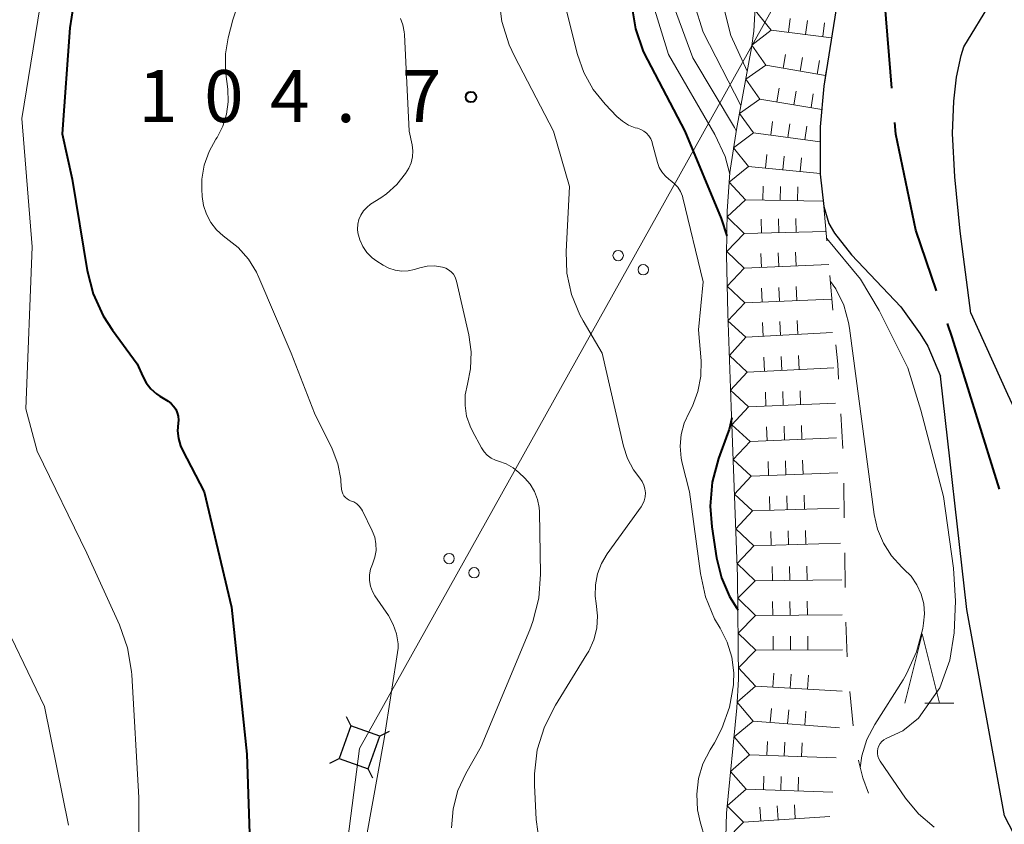
# Model space of a CAD drawing. Units: metres. Extents: x -74000 to -72000, y 24000 to 25501.
# Drawn here: x -73324 to -73253, y 24535 to 24593 of the extents above; entities that cross this region are included whole.
import ezdxf

# ---------------------------------------------------------------- set-up
doc = ezdxf.new("R2010")
doc.units = ezdxf.units.M
for name, color, linetype, lineweight in [('110600_大字・町・丁目界', 7, 'Continuous', 40), ('423500_高塔', 7, 'Continuous', 30), ('423599_高塔ひげ', 7, 'Continuous', 30), ('426500_送電線', 7, 'Continuous', 30), ('510100_河川', 7, 'Continuous', 30), ('633200_針葉樹林', 7, 'Continuous', 13), ('710100_等高線(計曲線)', 7, 'Continuous', 40), ('710200_等高線(主曲線)', 7, 'Continuous', 13), ('721111_岩がけ(上)', 7, 'Continuous', 13), ('721112_岩がけ(下)', 7, 'Continuous', 13), ('721199_岩がけ(作図)', 7, 'Continuous', 13), ('731200_図化機測定による標高点', 7, 'Continuous', 40)]:
    doc.layers.add(name, color=color, linetype=linetype, lineweight=lineweight)
doc.styles.add('Style-WORKING', font='MS Gothic.ttf')

msp = doc.modelspace()

# ---------------------------------------------------------------- linework, layer by layer
at = {"layer": '110600_大字・町・丁目界', "linetype": 'Continuous', "lineweight": 40, "flags": 128}
for points in [[(-73261.39, 24588.095), (-73261.91, 24594.26), (-73261.882, 24600.573)], [(-73258.186, 24573.499), (-73259.66, 24577.86), (-73261.11, 24584.78), (-73261.18, 24585.604)], [(-73253.642, 24559.205), (-73257.05, 24570.14), (-73257.385, 24571.131)]]:
    msp.add_lwpolyline(points, dxfattribs=at)
at = {"layer": '423500_高塔', "linetype": 'Continuous', "lineweight": 30}
msp.add_3dface([(-73298.3, 24541.42), (-73300.39, 24542.15), (-73301.22, 24539.79), (-73299.14, 24539.06)], dxfattribs=at)
at = {"layer": '423599_高塔ひげ', "linetype": 'Continuous', "lineweight": 30, "flags": 128}
for points in [[(-73300.72, 24542.83), (-73300.39, 24542.15)], [(-73297.63, 24541.74), (-73298.3, 24541.42)], [(-73301.9, 24539.47), (-73301.22, 24539.79)], [(-73298.81, 24538.38), (-73299.14, 24539.06)]]:
    msp.add_lwpolyline(points, dxfattribs=at)
at = {"layer": '426500_送電線', "linetype": 'Continuous', "lineweight": 13, "flags": 128}
for points in [[(-73131.16, 24754.55), (-73219.05, 24685.04), (-73299.77, 24540.51)], [(-73299.77, 24540.51), (-73317.58, 24402.07), (-73335.83, 24270.24), (-73370.78, 24000)]]:
    msp.add_lwpolyline(points, dxfattribs=at)
at = {"layer": '426500_送電線', "linetype": 'Continuous', "lineweight": 13}
for centre in [(-73281.121, 24576.025), (-73279.316, 24575.011), (-73293.311, 24554.198), (-73291.506, 24553.185)]:
    msp.add_circle(centre, 0.375, dxfattribs=at)
at = {"layer": '510100_河川', "linetype": 'Continuous', "lineweight": 30, "flags": 128}
for points in [[(-73265.33, 24594.26), (-73266.3, 24588.23), (-73266.56, 24585.29), (-73266.57, 24581.89), (-73266.3, 24579.57), (-73265.93, 24578.35), (-73265.54, 24577.63), (-73264.31, 24576.08), (-73260.76, 24572.34), (-73259.35, 24570.38), (-73258.8, 24569.5), (-73257.88, 24567.34)], [(-73255.71, 24571.87), (-73256.47, 24577.78), (-73256.85, 24581.7), (-73257.02, 24584.83), (-73256.94, 24587.16), (-73256.74, 24588.89), (-73256.41, 24590.44), (-73256.2, 24591.06), (-73254.21, 24594.32)], [(-73255.71, 24571.87), (-73253.07, 24566.05), (-73248.81, 24556.91)], [(-73239.37, 24411.71), (-73238.33, 24439.82), (-73238.11, 24442.45), (-73237.38, 24451.24), (-73240.43, 24469.48), (-73244.49, 24489.4), (-73244.51, 24508.33), (-73244.51, 24518.8), (-73253.29, 24535.68), (-73256, 24550.54), (-73257.88, 24567.34)]]:
    msp.add_lwpolyline(points, dxfattribs=at)
at = {"layer": '633200_針葉樹林', "linetype": 'Continuous', "lineweight": 13}
msp.add_line((-73259.012, 24543.78), (-73256.928, 24543.78), dxfattribs=at)
at = {"layer": '633200_針葉樹林', "linetype": 'Continuous', "lineweight": 13, "flags": 128}
msp.add_lwpolyline([(-73260.47, 24543.78), (-73259.22, 24548.78), (-73257.97, 24543.78)], dxfattribs=at)
at = {"layer": '710100_等高線(計曲線)', "linetype": 'Continuous', "lineweight": 40, "flags": 128}
for points, elevation in [([(-73320.41, 24593.96), (-73320.64, 24592.44), (-73321.2, 24584.8), (-73320.47, 24581.53), (-73319.39, 24574.96), (-73318.96, 24573.28), (-73318.24, 24571.69), (-73317.57, 24570.66), (-73315.78, 24568.22), (-73315.39, 24567.32), (-73315.13, 24566.85), (-73314.8, 24566.42), (-73314.4, 24566.07), (-73314.16, 24565.91), (-73313.56, 24565.55)], 110), ([(-73280.15, 24594.1), (-73279.88, 24592.37), (-73279.31, 24590.73), (-73279.02, 24590.13), (-73276.31, 24585), (-73273.69, 24578.71), (-73273.29, 24577.45)], 100), ([(-73313.56, 24565.55), (-73313.35, 24565.38), (-73313.16, 24565.19), (-73313.01, 24564.96), (-73312.9, 24564.71), (-73312.83, 24564.45), (-73312.81, 24564.18), (-73312.83, 24563.96), (-73312.87, 24563.41), (-73312.82, 24562.86), (-73312.66, 24562.33), (-73312.52, 24562), (-73310.96, 24559), (-73309, 24550.7), (-73307.88, 24540.12), (-73307.65, 24532.95)], 110), ([(-73272.94, 24564.33), (-73273.13, 24563.49), (-73273.24, 24563.19), (-73273.89, 24561.4), (-73274.34, 24559.71), (-73274.49, 24557.97), (-73274.37, 24556.48), (-73274.03, 24554.25), (-73273.68, 24552.81), (-73273.09, 24551.46), (-73272.58, 24550.63), (-73272.49, 24550.49)], 100)]:
    msp.add_lwpolyline(points, dxfattribs=dict(at, elevation=elevation))
at = {"layer": '710200_等高線(主曲線)', "linetype": 'Continuous', "lineweight": 13, "flags": 128}
for points, elevation in [([(-73273.47, 24684.53), (-73274.81, 24673), (-73275, 24663.5), (-73277.16, 24653), (-73279, 24644.44), (-73279.58, 24642.14), (-73279.84, 24640.47), (-73279.82, 24638.77), (-73279.61, 24637.54), (-73278.07, 24631), (-73278.06, 24621), (-73276.94, 24615), (-73277, 24608.64), (-73274.83, 24599.17), (-73273, 24591.87), (-73271.82, 24589.31)], 92), ([(-73305, 24604.58), (-73308.89, 24593), (-73309.23, 24591.72), (-73309.43, 24590.55), (-73309.43, 24589.38), (-73309.4, 24589.11), (-73309.26, 24588.02), (-73309.22, 24587.11), (-73309.34, 24586.21), (-73309.61, 24585.34), (-73310.03, 24584.54), (-73310.11, 24584.41), (-73310.61, 24583.52), (-73310.95, 24582.54), (-73311.12, 24581.53), (-73311.12, 24580.8), (-73311.1, 24580.28), (-73311.01, 24579.63), (-73310.8, 24579), (-73310.49, 24578.41), (-73310.08, 24577.89), (-73309.59, 24577.44), (-73309.38, 24577.29), (-73308.51, 24576.61), (-73307.77, 24575.78), (-73307.19, 24574.84), (-73307.01, 24574.46), (-73304.7, 24569), (-73303, 24564.67), (-73301.74, 24562.1), (-73301.33, 24561.03), (-73301.12, 24559.91), (-73301.1, 24559.78), (-73301.05, 24559.18), (-73301.02, 24559.02), (-73300.97, 24558.87), (-73300.89, 24558.73), (-73300.78, 24558.6), (-73300.66, 24558.5), (-73300.52, 24558.42), (-73300.41, 24558.37)], 108), ([(-73277.6, 24600.4), (-73275, 24592.11), (-73272.28, 24586.84)], 94), ([(-73322.31, 24597), (-73324.09, 24585.91), (-73323.35, 24576.65), (-73323.81, 24565), (-73323, 24561.93), (-73319.42, 24554.58), (-73317.07, 24549.43), (-73316.49, 24547.78), (-73316.2, 24546.06), (-73316.18, 24545.83), (-73315.68, 24537), (-73315.65, 24526.35)], 112), ([(-73285.54, 24596.46), (-73284.05, 24590.52), (-73283.6, 24589.21), (-73282.92, 24587.99), (-73282.07, 24586.93), (-73281.21, 24586.04), (-73280.82, 24585.7), (-73280.37, 24585.43), (-73279.89, 24585.24), (-73279.74, 24585.2), (-73279.5, 24585.12), (-73279.27, 24585), (-73279.07, 24584.84), (-73278.91, 24584.65), (-73278.77, 24584.44), (-73278.68, 24584.2), (-73278.66, 24584.15), (-73278.29, 24582.74), (-73278.17, 24582.38), (-73277.98, 24582.05), (-73277.74, 24581.76), (-73277.45, 24581.51), (-73277.37, 24581.46), (-73277.08, 24581.23), (-73276.83, 24580.96), (-73276.63, 24580.65), (-73276.49, 24580.3), (-73276.46, 24580.18), (-73275, 24574.14), (-73275.33, 24570.67), (-73275.15, 24568.45), (-73275.17, 24567.33), (-73275.37, 24566.23), (-73275.76, 24565.18), (-73276, 24564.73), (-73276.36, 24563.96), (-73276.58, 24563.13), (-73276.66, 24562.29), (-73276.58, 24561.44)], 102), ([(-73273.08, 24581.9), (-73273.42, 24583.16), (-73274.16, 24584.74), (-73277.49, 24590.51), (-73279.48, 24597)], 98), ([(-73278.22, 24597), (-73275.74, 24590.26), (-73272.74, 24585.26), (-73272.62, 24585.01)], 96), ([(-73289.72, 24594.61), (-73289.5, 24592.88), (-73288.98, 24591.21), (-73288.6, 24590.38), (-73285.78, 24585), (-73284.64, 24581), (-73284.87, 24576.32), (-73284.81, 24574.75), (-73284.48, 24573.22), (-73283.88, 24571.76), (-73283.64, 24571.32), (-73282.28, 24569), (-73280.73, 24562.29), (-73280.44, 24561.41), (-73280.01, 24560.59), (-73279.57, 24560), (-73279.4, 24559.76), (-73279.27, 24559.5), (-73279.19, 24559.22), (-73279.16, 24558.93), (-73279.18, 24558.64), (-73279.25, 24558.36), (-73279.37, 24558.09), (-73279.47, 24557.93), (-73281.91, 24554.54), (-73282.33, 24553.85), (-73282.61, 24553.1), (-73282.76, 24552.31), (-73282.77, 24551.5), (-73282.7, 24550.96), (-73282.61, 24550.08), (-73282.67, 24549.2), (-73282.88, 24548.34), (-73283.24, 24547.53), (-73283.37, 24547.31), (-73285.65, 24543.65), (-73286.44, 24542.09), (-73286.95, 24540.43), (-73287.16, 24538.7), (-73287.15, 24537.88), (-73287.04, 24535.41), (-73286.8, 24533.68)], 104), ([(-73296.82, 24593.1), (-73296.64, 24592.64), (-73296.54, 24592.15), (-73296.52, 24591.96), (-73296.19, 24585), (-73295.98, 24584), (-73295.92, 24583.57), (-73295.95, 24583.14), (-73296.04, 24582.72), (-73296.21, 24582.32), (-73296.32, 24582.14), (-73296.45, 24581.93), (-73297.07, 24581.14), (-73297.81, 24580.47), (-73298.23, 24580.18)], 106), ([(-73298.23, 24580.18), (-73298.96, 24579.72), (-73299.24, 24579.5), (-73299.48, 24579.25), (-73299.67, 24578.95), (-73299.81, 24578.62), (-73299.89, 24578.28), (-73299.9, 24577.93), (-73299.88, 24577.67), (-73299.75, 24577.16), (-73299.53, 24576.68), (-73299.23, 24576.25), (-73298.86, 24575.87), (-73298.52, 24575.62), (-73298.06, 24575.33), (-73297.64, 24575.11), (-73297.19, 24574.97), (-73296.72, 24574.91), (-73296.25, 24574.93), (-73295.8, 24575.03), (-73295.41, 24575.15), (-73294.89, 24575.26), (-73294.36, 24575.28), (-73293.78, 24575.2), (-73293.55, 24575.12), (-73293.34, 24575.01), (-73293.16, 24574.86), (-73293, 24574.68), (-73292.88, 24574.48), (-73292.79, 24574.26), (-73292.77, 24574.18), (-73291.88, 24570.32), (-73291.72, 24569.1), (-73291.76, 24567.88), (-73291.99, 24566.76), (-73292.15, 24566), (-73292.16, 24565.23), (-73292.05, 24564.46), (-73291.8, 24563.73), (-73291.63, 24563.39), (-73290.98, 24562.18), (-73290.79, 24561.9), (-73290.56, 24561.65), (-73290.28, 24561.44), (-73289.97, 24561.29), (-73289.74, 24561.21), (-73289.2, 24561.02), (-73288.7, 24560.74), (-73288.29, 24560.4), (-73287.86, 24560), (-73287.47, 24559.55), (-73287.15, 24559.03), (-73286.94, 24558.46), (-73286.82, 24557.87), (-73286.8, 24557.56), (-73286.73, 24553.09), (-73286.85, 24551.35), (-73287.27, 24549.66), (-73287.49, 24549.08), (-73291, 24540.66), (-73292.1, 24538.72), (-73292.67, 24537.49), (-73293.02, 24536.17), (-73293.13, 24534.81)], 106), ([(-73258.35, 24534.86), (-73259.47, 24535.81), (-73260.41, 24536.95), (-73262.25, 24539.61), (-73262.34, 24539.78), (-73262.41, 24539.96), (-73262.44, 24540.15), (-73262.44, 24540.34), (-73262.41, 24540.53), (-73262.34, 24540.71), (-73262.24, 24540.88), (-73262.12, 24541.03), (-73261.97, 24541.15), (-73261.8, 24541.25), (-73260.6, 24541.8), (-73259.47, 24542.71), (-73257.95, 24544.88), (-73257.23, 24546.88), (-73256.9, 24548.86), (-73256.81, 24551.13), (-73256.95, 24553.5), (-73257.67, 24558.68), (-73259.31, 24564.9), (-73260.25, 24567.93), (-73262.3, 24572.08), (-73263.66, 24574.33), (-73266.09, 24577.26)], 86), ([(-73265.82, 24574.17), (-73265.43, 24573.63), (-73264.87, 24572.45), (-73264.51, 24571.2), (-73264.45, 24570.8), (-73262.66, 24557.37), (-73262.42, 24556.31), (-73262, 24555.3), (-73261.42, 24554.39), (-73260.68, 24553.59), (-73260.53, 24553.45), (-73260.01, 24552.93), (-73259.59, 24552.32)], 88), ([(-73276.58, 24561.44), (-73276.5, 24561.07), (-73275.97, 24559), (-73275.2, 24553.13), (-73274.83, 24551.45), (-73274.17, 24549.86), (-73273.78, 24549.18), (-73273.26, 24548.17), (-73272.93, 24547.09), (-73272.79, 24545.97), (-73272.81, 24545.22), (-73272.82, 24545.11), (-73273.09, 24543.5), (-73273.64, 24541.96), (-73274.19, 24540.94), (-73274.5, 24540.43), (-73275.01, 24539.42), (-73275.33, 24538.35), (-73275.46, 24537.23), (-73275.4, 24536.11), (-73275.21, 24535.25), (-73273.76, 24530.24)], 102), ([(-73300.41, 24558.37), (-73300.17, 24558.28), (-73299.96, 24558.14), (-73299.78, 24557.97), (-73299.62, 24557.77), (-73299.54, 24557.63), (-73298.84, 24556.19), (-73298.67, 24555.74), (-73298.58, 24555.27), (-73298.57, 24554.79), (-73298.65, 24554.31), (-73298.8, 24553.86), (-73298.83, 24553.8), (-73298.97, 24553.43), (-73299.04, 24553.03), (-73299.04, 24552.62), (-73298.97, 24552.22), (-73298.83, 24551.84), (-73298.65, 24551.52), (-73297.68, 24550.09), (-73297.33, 24549.46), (-73297.1, 24548.78), (-73296.98, 24548.07), (-73296.97, 24547.74), (-73297.99, 24541.22), (-73299.25, 24534.18)], 108), ([(-73263.67, 24539.14), (-73263.56, 24539.99), (-73263.19, 24541.17), (-73262.62, 24542.26), (-73260.59, 24545.46), (-73260.33, 24545.89), (-73259.61, 24547.48), (-73259.17, 24549.17), (-73259.11, 24549.54), (-73259.05, 24550.21), (-73259.1, 24550.94), (-73259.29, 24551.65), (-73259.59, 24552.32)], 88), ([(-73326.06, 24551), (-73322.46, 24543.54), (-73320.73, 24535)], 114)]:
    msp.add_lwpolyline(points, dxfattribs=dict(at, elevation=elevation))
at = {"layer": '721111_岩がけ(上)', "linetype": 'Continuous', "lineweight": 13, "flags": 128}
msp.add_lwpolyline([(-73273.42, 24532.42), (-73273.32, 24535.87), (-73272.56, 24543.44), (-73272.44, 24545.52), (-73272.51, 24552.92), (-73272.97, 24565.13), (-73273.23, 24571.85), (-73273.31, 24576.05), (-73273.26, 24579.23), (-73273.08, 24582), (-73272.6, 24585.1), (-73271.95, 24588.63), (-73271.52, 24590.98), (-73271.34, 24592.2), (-73271.21, 24594.79)], dxfattribs=at)
at = {"layer": '721112_岩がけ(下)', "linetype": 'Continuous', "lineweight": 13}
for p, q in [((-73265.33, 24594.26), (-73265.727, 24591.792)), ((-73266.3, 24579.57), (-73266.081, 24577.08)), ((-73265.862, 24574.589), (-73265.643, 24572.099)), ((-73265.081, 24564.621), (-73264.929, 24562.125)), ((-73264.858, 24559.627), (-73264.826, 24557.127)), ((-73264.793, 24554.627), (-73264.761, 24552.127)), ((-73264.707, 24549.628), (-73264.613, 24547.13)), ((-73264.428, 24544.638), (-73264.194, 24542.149))]:
    msp.add_line(p, q, dxfattribs=at)
at = {"layer": '721112_岩がけ(下)', "linetype": 'Continuous', "lineweight": 13, "flags": 128}
for points in [[(-73266.124, 24589.323), (-73266.3, 24588.23), (-73266.423, 24586.843)], [(-73266.563, 24584.349), (-73266.57, 24581.89), (-73266.565, 24581.849)], [(-73265.424, 24569.608), (-73265.3, 24568.2), (-73265.234, 24567.116)], [(-73263.8, 24539.682), (-73263.78, 24539.57), (-73263.48, 24538.4), (-73263.07, 24537.295)]]:
    msp.add_lwpolyline(points, dxfattribs=at)
at = {"layer": '721199_岩がけ(作図)', "linetype": 'Continuous', "lineweight": 13, "flags": 128}
for points in [[(-73270.09, 24592.27), (-73271.26, 24593.67), (-73269.97, 24595.04)], [(-73268.85, 24592.11), (-73268.72, 24593.1)], [(-73267.61, 24591.96), (-73267.48, 24592.95)], [(-73266.37, 24591.8), (-73266.24, 24592.79)], [(-73270.47, 24589.74), (-73271.49, 24591.19), (-73270.09, 24592.27)], [(-73270.09, 24592.27), (-73265.74, 24591.72)], [(-73269.24, 24589.53), (-73269.07, 24590.51)], [(-73268.01, 24589.31), (-73267.84, 24590.3)], [(-73266.78, 24589.09), (-73266.61, 24590.08)], [(-73270.92, 24587.3), (-73271.93, 24588.73), (-73270.47, 24589.74)], [(-73270.47, 24589.74), (-73266.18, 24588.99)], [(-73269.69, 24587.09), (-73269.53, 24588.08)], [(-73268.46, 24586.89), (-73268.29, 24587.88)], [(-73271.37, 24584.87), (-73272.38, 24586.27), (-73270.92, 24587.3)], [(-73270.92, 24587.3), (-73266.45, 24586.56)], [(-73267.22, 24586.69), (-73267.06, 24587.68)], [(-73270.13, 24584.7), (-73270, 24585.69)], [(-73268.9, 24584.53), (-73268.76, 24585.52)], [(-73267.66, 24584.36), (-73267.52, 24585.36)], [(-73271.74, 24582.45), (-73272.8, 24583.8), (-73271.37, 24584.87)], [(-73271.37, 24584.87), (-73266.56, 24584.22)], [(-73270.5, 24582.33), (-73270.4, 24583.32)], [(-73269.26, 24582.21), (-73269.16, 24583.2)], [(-73268.01, 24582.09), (-73267.92, 24583.08)], [(-73271.95, 24580.05), (-73273.12, 24581.32), (-73271.74, 24582.45)], [(-73271.74, 24582.45), (-73266.57, 24581.95)], [(-73270.7, 24580.03), (-73270.68, 24581.03)], [(-73269.45, 24580), (-73269.43, 24581)], [(-73268.2, 24579.98), (-73268.18, 24580.98)], [(-73272.04, 24577.61), (-73273.27, 24578.83), (-73271.95, 24580.05)], [(-73271.95, 24580.05), (-73266.34, 24579.94)], [(-73270.79, 24577.64), (-73270.81, 24578.64)], [(-73269.54, 24577.67), (-73269.56, 24578.67)], [(-73268.29, 24577.7), (-73268.31, 24578.7)], [(-73272.04, 24575.13), (-73273.3, 24576.33), (-73272.04, 24577.61)], [(-73272.04, 24577.61), (-73266.14, 24577.75)], [(-73270.79, 24575.18), (-73270.83, 24576.18)], [(-73269.54, 24575.23), (-73269.58, 24576.23)], [(-73268.29, 24575.28), (-73268.34, 24576.28)], [(-73272, 24572.63), (-73273.27, 24573.83), (-73272.04, 24575.13)], [(-73272.04, 24575.13), (-73265.93, 24575.38)], [(-73270.75, 24572.68), (-73270.79, 24573.68)], [(-73269.5, 24572.74), (-73269.54, 24573.74)], [(-73268.25, 24572.79), (-73268.29, 24573.79)], [(-73271.91, 24570.15), (-73273.21, 24571.33), (-73272, 24572.63)], [(-73272, 24572.63), (-73265.75, 24572.89)], [(-73270.67, 24570.21), (-73270.72, 24571.21)], [(-73269.42, 24570.28), (-73269.47, 24571.28)], [(-73268.17, 24570.35), (-73268.22, 24571.35)], [(-73271.82, 24567.64), (-73273.11, 24568.83), (-73271.91, 24570.15)], [(-73271.91, 24570.15), (-73265.67, 24570.48)], [(-73270.57, 24567.7), (-73270.62, 24568.7)], [(-73269.32, 24567.76), (-73269.37, 24568.76)], [(-73268.07, 24567.82), (-73268.12, 24568.82)], [(-73271.82, 24567.64), (-73265.57, 24567.94)], [(-73271.72, 24565.14), (-73273.02, 24566.33), (-73271.82, 24567.64)], [(-73270.47, 24565.19), (-73270.51, 24566.19)], [(-73269.22, 24565.24), (-73269.26, 24566.24)], [(-73267.97, 24565.29), (-73268.01, 24566.29)], [(-73271.62, 24562.64), (-73272.92, 24563.84), (-73271.72, 24565.14)], [(-73271.72, 24565.14), (-73265.47, 24565.4)], [(-73270.38, 24562.69), (-73270.42, 24563.69)], [(-73269.13, 24562.74), (-73269.17, 24563.74)], [(-73267.88, 24562.8), (-73267.92, 24563.79)], [(-73271.53, 24560.14), (-73272.83, 24561.34), (-73271.62, 24562.64)], [(-73271.62, 24562.64), (-73265.38, 24562.9)], [(-73270.28, 24560.19), (-73270.32, 24561.19)], [(-73269.03, 24560.24), (-73269.07, 24561.24)], [(-73267.78, 24560.29), (-73267.83, 24561.29)], [(-73271.44, 24557.63), (-73272.73, 24558.84), (-73271.53, 24560.14)], [(-73271.53, 24560.14), (-73265.29, 24560.39)], [(-73268.94, 24557.72), (-73268.97, 24558.72)], [(-73267.69, 24557.76), (-73267.72, 24558.76)], [(-73270.19, 24557.67), (-73270.22, 24558.67)], [(-73271.35, 24555.13), (-73272.64, 24556.34), (-73271.44, 24557.63)], [(-73271.44, 24557.63), (-73265.19, 24557.84)], [(-73270.1, 24555.16), (-73270.12, 24556.16)], [(-73268.85, 24555.2), (-73268.87, 24556.2)], [(-73267.6, 24555.23), (-73267.62, 24556.23)], [(-73271.35, 24555.13), (-73265.1, 24555.3)], [(-73271.26, 24552.61), (-73272.55, 24553.84), (-73271.35, 24555.13)], [(-73270.01, 24552.62), (-73270.02, 24553.62)], [(-73268.76, 24552.64), (-73268.77, 24553.64)], [(-73267.51, 24552.65), (-73267.52, 24553.65)], [(-73271.23, 24550.1), (-73272.5, 24551.34), (-73271.26, 24552.61)], [(-73271.26, 24552.61), (-73265.01, 24552.68)], [(-73269.98, 24550.11), (-73269.99, 24551.11)], [(-73268.73, 24550.12), (-73268.74, 24551.12)], [(-73267.48, 24550.13), (-73267.49, 24551.13)], [(-73271.21, 24547.6), (-73272.47, 24548.84), (-73271.23, 24550.1)], [(-73271.23, 24550.1), (-73264.98, 24550.15)], [(-73269.96, 24547.61), (-73269.96, 24548.61)], [(-73268.71, 24547.61), (-73268.71, 24548.61)], [(-73267.46, 24547.62), (-73267.46, 24548.62)], [(-73271.22, 24545.02), (-73272.45, 24546.34), (-73271.21, 24547.6)], [(-73271.21, 24547.6), (-73264.96, 24547.63)], [(-73269.97, 24544.95), (-73269.91, 24545.95)], [(-73268.72, 24544.87), (-73268.66, 24545.87)], [(-73267.47, 24544.8), (-73267.41, 24545.8)], [(-73271.4, 24542.5), (-73272.54, 24543.85), (-73271.22, 24545.02)], [(-73271.22, 24545.02), (-73264.98, 24544.65)], [(-73270.16, 24542.4), (-73270.08, 24543.4)], [(-73268.91, 24542.31), (-73268.83, 24543.3)], [(-73267.66, 24542.21), (-73267.59, 24543.2)], [(-73271.65, 24540.07), (-73272.77, 24541.36), (-73271.4, 24542.5)], [(-73271.4, 24542.5), (-73265.17, 24542.01)], [(-73270.4, 24540.03), (-73270.36, 24541.03)], [(-73269.15, 24539.98), (-73269.11, 24540.98)], [(-73267.9, 24539.94), (-73267.87, 24540.94)], [(-73271.9, 24537.59), (-73273.02, 24538.87), (-73271.65, 24540.07)], [(-73271.65, 24540.07), (-73265.4, 24539.85)], [(-73270.65, 24537.54), (-73270.62, 24538.54)], [(-73269.4, 24537.5), (-73269.37, 24538.5)], [(-73268.15, 24537.46), (-73268.12, 24538.46)], [(-73272.1, 24535.22), (-73273.27, 24536.38), (-73271.9, 24537.59)], [(-73271.9, 24537.59), (-73265.65, 24537.38)], [(-73270.85, 24535.3), (-73270.92, 24536.3)], [(-73269.6, 24535.39), (-73269.67, 24536.38)], [(-73268.36, 24535.47), (-73268.42, 24536.47)], [(-73272.1, 24535.22), (-73265.86, 24535.63)], [(-73272.19, 24532.85), (-73273.38, 24533.89), (-73272.1, 24535.22)]]:
    msp.add_lwpolyline(points, dxfattribs=at)
at = {"layer": '731200_図化機測定による標高点', "linetype": 'Continuous', "lineweight": 40}
msp.add_circle((-73291.73, 24587.45, 104.74), 0.375, dxfattribs=at)

# ---------------------------------------------------------------- texts
at = {"layer": '731200_図化機測定による標高点', "linetype": 'Continuous', "lineweight": 40, "style": 'Style-WORKING'}
for s, p in [('1', (-73315.71, 24585.64, -9.999)), ('0', (-73310.96, 24585.64, -9.999)), ('4', (-73306.21, 24585.64, -9.999)), ('7', (-73296.71, 24585.64, -9.999)), ('.', (-73301.46, 24585.64, -9.999))]:
    msp.add_text(s, height=3.75, dxfattribs=at).set_placement(p)

doc.saveas('drawing.dxf')
